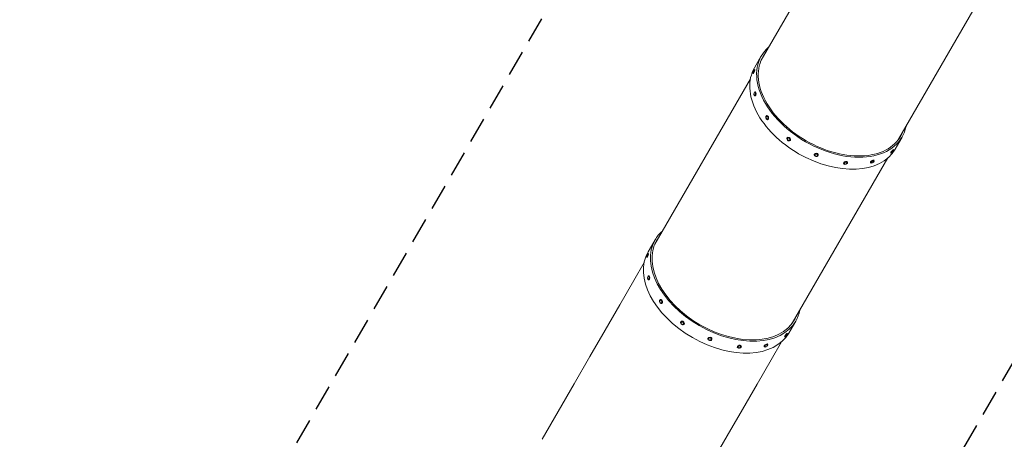
# Model space of a CAD drawing. Units: millimetres. Extents: x -7080 to 7620, y -8939 to 6891.
# Drawn here: x -7080 to -2230, y -4862 to -2793 of the extents above; entities that cross this region are included whole.
import ezdxf

# ---------------------------------------------------------------- set-up
doc = ezdxf.new("R2010")
doc.units = ezdxf.units.MM
doc.header["$LTSCALE"] = 20
doc.linetypes.add('HIDDEN', pattern=[9.524999999999999, 6.35, -3.175])
for name, color, linetype in [('2d', 230, 'Continuous'), ('EN-Free_Space_Hatch', 10, 'HIDDEN'), ('EN-SafetyZone', 93, 'HIDDEN')]:
    doc.layers.add(name, color=color, linetype=linetype)

msp = doc.modelspace()

# ---------------------------------------------------------------- hatches: boundary and pattern name
at = {"layer": 'EN-Free_Space_Hatch'}
h = msp.add_hatch(dxfattribs=at)
h.set_pattern_fill('ANSI31', color=256, scale=100)
h.set_pattern_definition([(136.7138114631014, (2744.726588386054, 3377.631726178212), (-217.6916205510247, -231.120333034263), [])])
edge = h.paths.add_edge_path()
edge.add_line((5552.219395499641, 1101.517988238497), (5552.219395499641, 1720.867239408539))
edge.add_arc((3561.254077010514, 1720.867239408538), 1990.965318489127, 1.963000337719702e-14, 42.57984298491949)
edge.add_arc((5852.777186632921, 3826.54339261429), 1121.099948196795, 184.1508238127543, 222.5798429849195, ccw=False)
edge.add_line((4734.617918101733, 3745.395724473697), (4699.440655685596, 4921.083705467774))
edge.add_arc((3699.887975818701, 4891.176512839418), 999.9999999999999, 1.71381146310154, 181.7138114631013)
edge.add_line((2700.335295951807, 4861.269320211067), (2744.726588386054, 3377.631726178212))
edge.add_arc((5036.569152697479, 3446.204977418804), 2292.868210424505, 181.7138114631014, 229.6558830607504)
edge.add_line((3552.219395499641, 1698.649419308565), (3552.219395499641, 1101.517988238497))
edge.add_arc((4552.219395499641, 1101.517988238498), 1000, 180, 359.9999999999999)
edge = h.paths.add_edge_path()
edge.add_arc((5247.807973258163, -714.0197434473762), 500, 0, 360)
edge = h.paths.add_edge_path()
edge.add_line((-3502.467451788685, -5902.45297383111), (-4343.036726537861, -7358.361664978037))
edge.add_arc((-5209.062130322303, -6858.361664978045), 999.9999999999992, 240.0000000000004, 330.00000000000057, ccw=False)
edge.add_arc((-5209.062130322304, -6858.361664978044), 1000, 150.0000000000005, 240.0000000000006, ccw=False)
edge.add_line((-6075.087534106748, -6358.361664978052), (-5234.518259357572, -4902.452973831126))
edge.add_line((-5234.518259357572, -4902.452973831126), (-3502.467451788685, -5902.45297383111))

# ---------------------------------------------------------------- linework, layer by layer
at = {"layer": '2d', "lineweight": 0}
for p, q in [((-3427.960784855431, -2992.302245723339), (-2957.43854434308, -2177.333819064792)), ((-2751.50834195944, -3382.852245723398), (-2280.986101447053, -2567.883819064788)), ((-3461.250586199748, -3030.961873025578), (-3427.19991070311, -2971.98437303336)), ((-3459.00108940864, -3039.902811827882), (-3460.825260994172, -3039.139228592263)), ((-3951.398952838577, -3898.92374729094), (-3480.87671232627, -3083.95532063247)), ((-3466.72364915722, -3058.351716156584), (-3468.547820742752, -3057.588132920965)), ((-3456.303110557563, -3149.34101459359), (-3458.100371823178, -3149.128084022527)), ((-3458.656154525561, -3169.202111846376), (-3460.453415791176, -3168.989181275314)), ((-3399.767366511016, -3266.192456585336), (-3401.264100721237, -3266.562595428053)), ((-3394.966050062281, -3285.607588837244), (-3396.462784272502, -3285.977727679961)), ((-3298.47032047115, -3373.920332212439), (-3299.438663410402, -3374.817190185449)), ((-3284.880168150815, -3388.593701283994), (-3285.848511090066, -3389.490559257005)), ((-2768.343660631816, -3431.011873025574), (-2734.292985135178, -3372.034373033356)), ((-2777.211480407582, -3433.534212539873), (-2775.638112089873, -3434.732199814325)), ((-3274.946509942674, -4289.473747291151), (-2804.424269430243, -3474.505320632466)), ((-3166.247101328966, -3457.086532413416), (-3166.539631562798, -3458.373571020366)), ((-3146.744514489744, -3461.519263690923), (-3147.037044723575, -3462.806302297874)), ((-2873.336728637331, -3485.916800486748), (-2872.253694651198, -3487.366809097279)), ((-2789.327419867841, -3449.446597998858), (-2787.754051550132, -3450.64458527331)), ((-3022.015570716006, -3500.930641219974), (-3021.587753168109, -3502.411920499991)), ((-3002.800915022533, -3495.381136144626), (-3002.373097474637, -3496.862415424643)), ((-2889.360420984769, -3497.885145550066), (-2888.277386998636, -3499.335154160597)), ((-3984.688754182927, -3937.583374593257), (-3950.638078686289, -3878.605874601039)), ((-3990.161817140407, -3964.973217724254), (-3991.985988725939, -3964.209634488635)), ((-3982.439257391827, -3946.524313395552), (-3984.263428977359, -3945.760730159933)), ((-4004.329413837694, -3990.651995151376), (-4055.389289646389, -4079.090294785079)), ((-3979.74127854075, -4055.962516161261), (-3981.538539806365, -4055.749585590198)), ((-4055.389289769885, -4079.090294998982), (-4124.542015330683, -4198.866330440791)), ((-3982.094322508749, -4075.823613414048), (-3983.891583774363, -4075.610682842985)), ((-4124.54201541312, -4198.866330583576), (-4196.911316786862, -4324.213639391854)), ((-3923.205534494205, -4172.813958153008), (-3924.702268704426, -4173.184096995725)), ((-3918.40421804547, -4192.229090404916), (-3919.900952255691, -4192.599229247633)), ((-3821.908488454339, -4280.541833780109), (-3822.876831393591, -4281.43869175312)), ((-3808.318336134003, -4295.215202851665), (-3809.286679073255, -4296.112060824676)), ((-3291.781828614996, -4337.633374593254), (-3257.731153118358, -4278.655874601035)), ((-4196.911316839046, -4324.213639482239), (-4271.946419946808, -4454.17825295418)), ((-3689.685269312155, -4363.708033981085), (-3689.977799545985, -4364.995072588036)), ((-3312.765587851029, -4356.068099566528), (-3311.19221953332, -4357.26608684098)), ((-3300.649648390769, -4340.155714107543), (-3299.076280073061, -4341.353701381995)), ((-3670.182682472932, -4368.140765258593), (-3670.475212706763, -4369.427803865544)), ((-3545.453738699194, -4407.552142787644), (-3545.025921151298, -4409.03342206766)), ((-3526.239083005722, -4402.002637712297), (-3525.811265457825, -4403.483916992313)), ((-3412.798588967958, -4404.506647117738), (-3411.715554981824, -4405.956655728269)), ((-3396.77489662052, -4392.53830205442), (-3395.691862634387, -4393.98831066495)), ((-3327.920272006622, -4381.176994795897), (-3378.980146751689, -4469.615292587342)), ((-4271.946419977042, -4454.178253006545), (-4349.076262379052, -4587.771061962848)), ((-3378.980146628192, -4469.61529237344), (-3448.132871582045, -4589.391326763992)), ((-4349.076262393997, -4587.771061988735), (-4427.713839419612, -4723.975344491701)), ((-3448.132871499608, -4589.391326621205), (-3520.502172266407, -4714.738634378226)), ((-4427.713839424882, -4723.975344500829), (-4507.26067163258, -4861.754503722217)), ((-3520.502172214223, -4714.738634287841), (-3595.537274715043, -4844.703246708525)), ((-3595.537274684811, -4844.703246656161), (-3672.667116479877, -4978.296054561208))]:
    msp.add_line(p, q, dxfattribs=at)
for centre, radius, start, end in [((-3461.614470084643, -3049.649624342065), 7.768181818178435, 93.29516575166723, 221.2772745077757), ((-3456.250142448486, -3159.41722708793), 7.768181818181818, 111.8730389418538, 234.6137139261244), ((-3396.342806020101, -3275.646814093897), 7.768181818180908, 138.114740174616, 249.6661103997564), ((-3291.012809709349, -3380.64348436214), 7.768181818181784, 173.8779672738064, 271.7323895152402), ((-2784.345777100512, -3440.670873065701), 7.768181818181006, 258.722737288351, 26.70485768159963), ((-3156.29569063575, -3458.422446641508), 7.768181818181468, 208.2676138157417, 306.1220107263381), ((-2882.089468515202, -3490.909035309835), 7.768181818181787, 245.3862876824857, 8.126987653380278), ((-3012.700908964532, -3497.142558993016), 7.768181818180904, 230.3338916535816, 341.8852914532705), ((-3985.05263806783, -3956.271125909735), 7.768181818177717, 93.29516575166723, 221.2772745077757), ((-3979.688310431674, -4066.038728655601), 7.76818181818208, 111.8730389418553, 234.613713926123), ((-3919.780974003289, -4182.268315661568), 7.768181818182029, 138.1147401746171, 249.6661103997594), ((-3814.450977692536, -4287.264985929811), 7.768181818182224, 173.8779672738064, 271.7323895152369), ((-3307.7839450837, -4347.292374633373), 7.768181818182181, 258.7227372883647, 26.70485768159963), ((-3679.733858618939, -4365.043948209182), 7.768181818180365, 208.2676138157417, 306.1220107263381), ((-3536.13907694772, -4403.764060560688), 7.768181818179728, 230.3338916535633, 341.8852914532705), ((-3405.527636498389, -4397.530536877505), 7.768181818181787, 245.3862876824857, 8.126987653380278)]:
    msp.add_arc(centre, radius, start, end, dxfattribs=at)
for centre, major_axis, ratio, start_param, end_param in [((-3080.746447919144, -3172.009373033357), (-346.4534627839657, 200.0249999999981), 0.6427876096865406, -0.218364916125565, 1.570796350028816), ((-3080.746447919144, -3172.009373033357), (-339.0922468517981, 195.774999999998), 0.6427876096865406, -0.07148482488026175, 1.570796350028815), ((-3114.797123415782, -3230.986873025577), (-346.4534627839658, 200.0249999999983), 0.6427876096865404, 7.736890736829871e-16, 1.570796350028816), ((-3080.746447919144, -3172.009373033357), (346.4534627839657, -200.0249999999981), 0.6427876096865406, -1.570796303560978, 0.2183649161256576), ((-3080.746447919144, -3172.009373033357), (339.0922468517981, -195.7749999999981), 0.6427876096865404, -1.570796303560979, 0.07148482488054819), ((-3114.797123415782, -3230.986873025577), (346.4534627839658, -200.024999999998), 0.6427876096865404, -1.570796303560978, 2.220446049250313e-15), ((-3604.184615902323, -4078.630874601037), (-346.4534627839658, 200.0249999999984), 0.6427876096865406, 2.323391791976243e-08, 3.141592676823711), ((-3604.184615902318, -4078.630874601041), (-346.4534627839711, 200.0250000000013), 0.6427876096865406, -0.2183649161254504, 2.323391626313231e-08), ((-3604.184615902358, -4078.630874601016), (-339.0922468517633, 195.7749999999784), 0.6427876096865406, -0.07148482487992336, 2.323392213343656e-08), ((-3604.184615902323, -4078.630874601037), (-339.0922468517981, 195.7749999999984), 0.6427876096865406, 2.32339189287466e-08, 3.141592676823712), ((-3638.235291398962, -4137.608374593256), (-346.4534627839656, 200.0249999999983), 0.6427876096865407, 2.323391803028944e-08, 3.141592653589794), ((-3604.184615902344, -4078.630874601026), (339.092246851818, -195.7750000000099), 0.6427876096865405, 2.323392028386197e-08, 0.07148482488090731), ((-3604.184615902317, -4078.630874601041), (346.4534627839591, -200.0249999999945), 0.6427876096865406, 2.323391659343876e-08, 0.2183649161257753)]:
    msp.add_ellipse(centre, major_axis=major_axis, ratio=ratio, start_param=start_param, end_param=end_param, dxfattribs=at)
at = {"layer": '2d', "lineweight": 0, "extrusion": (0, 0, -1)}
for centre, major_axis, ratio, start_param, end_param in [((-3464.686540868462, -3048.363680756614), (-3.861279874290149, -9.2244521643511), 0.1494478745409429, -0.2593072377410612, 0.8838126797972854), ((-3464.686540868462, -3048.363680756614), (3.861279874290149, 9.2244521643511), 0.1494478745409428, -0.2593072377410612, 2.882285415848732), ((-3464.686540868458, -3048.363680756628), (-2.702895912003104, -6.457116515045772), 0.149447874540946, -0.2593072377411625, 0.0727906683078473), ((-3464.686540868458, -3048.363680756628), (2.702895912003104, 6.457116515045776), 0.1494478745409463, -0.07279066830821979, 2.882285415848513), ((-3462.86236928293, -3049.127263992234), (3.86127987429012, 9.224452164351112), 0.1494478745409428, 9.648565888356718e-13, 2.882285415849752), ((-3464.686540868462, -3048.363680756614), (3.861279874290149, 9.2244521643511), 0.1494478745409428, -0.8838126797973445, -0.2593072377410428), ((-3462.86236928293, -3049.127263992234), (-3.861279874290148, -9.224452164351096), 0.1494478745409428, -0.2593072377410666, -3.952393967665557e-14), ((-3459.276893807177, -3159.05863264892), (1.176521983999032, 9.930548626393552), 0.4255915045638948, -1.245609730868814, -0.1770424952242469), ((-3459.276893807177, -3159.05863264892), (1.176521983999033, 9.930548626393552), 0.4255915045638948, -0.1770424952242404, 2.964550158365553), ((-3459.276893807169, -3159.058632648935), (0.823565388799322, 6.95138403847549), 0.4255915045638972, -0.1770424952242875, 2.964550158365506), ((-3457.479632541562, -3159.271563219983), (1.176521983999026, 9.930548626393556), 0.4255915045638948, 9.495518040889207e-15, 2.964550158365564), ((-3459.276893807177, -3159.05863264892), (-1.176521983999033, -9.930548626393552), 0.4255915045638948, -0.1770424952242404, 1.245609730868845), ((-3459.276893807169, -3159.058632648934), (0.8235653887991542, 6.951384038474075), 0.4255915045638972, -0.228276333257309, -0.1770424952242063), ((-3457.479632541562, -3159.271563219983), (-1.176521983999014, -9.930548626393394), 0.4255915045638948, -0.1770424952242404, 2.400857290751901e-14), ((-3398.86344249687, -3276.270161554007), (2.400658224367581, -9.707566125954342), 0.6369426860135494, 0.01895203203737419, 3.160544685627167), ((-3398.86344249687, -3276.270161554007), (-2.400658224367581, 9.707566125954344), 0.6369426860135493, 0.01895203203737399, 3.160544685627167), ((-3397.366708286647, -3275.900022711296), (-2.400658224368845, 9.707566125960403), 0.6369426860135495, -3.019806626980426e-14, 0.01895203203727984), ((-3397.366708286649, -3275.90002271129), (-2.40065822436758, 9.707566125954342), 0.6369426860135494, 0.01895203203737398, 3.141592653589846), ((-3398.86344249686, -3276.270161554018), (1.680460757057299, -6.795296288167984), 0.636942686013551, 0.0189520320373203, 0.4088469793953258), ((-3292.643587250234, -3382.153874721227), (6.795076160167723, -7.336684535777732), 0.7513251174174275, 0.3753473060363837, 3.516939959626177), ((-3292.643587250225, -3382.153874721233), (-4.756553312117424, 5.135679175044405), 0.7513251174174288, -0.5797383629042869, 0.3753473060364212), ((-3291.675244310983, -3381.257016748216), (-6.795076160167721, 7.336684535777683), 0.7513251174174275, 2.364298488391033e-16, 0.3753473060364003), ((-3292.643587250234, -3382.153874721227), (-6.795076160167729, 7.336684535777729), 0.7513251174174274, 0.3753473060363846, 3.516939959626177), ((-3291.675244310983, -3381.257016748216), (-6.795076160167729, 7.336684535777729), 0.7513251174174274, 0.3753473060363848, 3.141592653589834), ((-3292.643587250225, -3382.153874721233), (-4.75655331211742, 5.135679175044406), 0.7513251174174288, 0.3753473060363932, 3.516939959626186), ((-2783.269450137712, -3441.490405269366), (-6.057969730129761, -7.956192729492634), 0.1494478396320258, -2.957634137601417e-13, 1.466883993162184), ((-2781.696081820003, -3442.688392543818), (-6.057969730129753, -7.956192729492639), 0.1494478396320257, -0.88381265454169, 1.466883993162378), ((-2783.269450137712, -3441.490405269366), (6.057969730129752, 7.956192729492637), 0.1494478396320258, -1.674708660427326, -3.153033389935445e-14), ((-2781.696081820003, -3442.688392543818), (6.057969730129752, 7.956192729492637), 0.1494478396320258, -1.674708660427326, 0.8838126545415101), ((-2781.696081820008, -3442.688392543812), (4.240578811090806, 5.569334910644868), 0.1494478396320228, -1.674708660427341, 0.07279065088566128), ((-3156.788338143187, -3460.58993665912), (-9.751293419610992, 2.216365638754411), 0.7513251104736123, -2.309363157246749, 0.8322294963430439), ((-3156.495807909355, -3459.302898052169), (-9.75129341961107, 2.216365638754103), 0.7513251104736122, -2.664535259100376e-14, 0.8322294963430875), ((-3156.788338143178, -3460.589936659123), (-6.825905393727832, 1.551455947127497), 0.7513251104736124, -0.5797383490085695, 0.8322294963431616), ((-3156.788338143178, -3460.589936659123), (6.82590539372771, -1.55145594712803), 0.7513251104736124, -2.309363157246756, 0.5797383490083945), ((-3012.408242869269, -3498.1558886823), (9.607327846736158, 2.774752537673916), 0.6369426662392359, -1.952967902762381, -2.220446049250313e-16), ((-2880.265540824917, -3493.350981628938), (-8.011846173718904, -5.984172531659294), 0.4255914749695435, -1.245609650768625, 1.384619261602517), ((-2881.34857481105, -3491.900973018407), (8.011846173718904, 5.984172531659294), 0.4255914749695435, -1.756973391987273, -5.151434834260726e-14), ((-2880.265540824917, -3493.350981628938), (8.011846173718904, 5.984172531659294), 0.4255914749695434, -1.756973391987273, 1.245609650768512), ((-2880.265540824918, -3493.350981628934), (5.608292321603214, 4.188920772161539), 0.4255914749695406, -1.756973391987277, 0.2282763135285915), ((-3012.408242869269, -3498.1558886823), (-9.607327846736123, -2.774752537674038), 0.6369426662392358, 3.716182968989239e-14, 1.188624750827471), ((-3011.980425321372, -3499.637167962317), (-9.607327846736158, -2.774752537673916), 0.6369426662392359, -1.952967902762381, 1.188624750827413), ((-3011.980425321372, -3499.637167962317), (9.607327846736158, 2.774752537673916), 0.6369426662392359, -1.952967902762381, 1.188624750827413), ((-3011.980425321369, -3499.637167962316), (6.7251294927153, 1.94232677637179), 0.6369426662392346, -1.952967902762409, 0.408846956762245), ((-2880.265540824918, -3493.350981628934), (-5.608292321603214, -4.188920772161539), 0.425591474969541, -0.2282763135286645, 1.384619261602549), ((-3988.124708851649, -3954.985182324283), (-3.861279874290151, -9.22445216435111), 0.1494478745409419, -0.259307237741063, 0.883812679797302), ((-3988.124708851649, -3954.985182324283), (3.861279874290149, 9.224452164351105), 0.1494478745409419, -0.2593072377410639, 2.882285415848729), ((-3988.124708851646, -3954.985182324299), (2.702895912003104, 6.457116515045775), 0.1494478745409459, -0.07279066830782188, 2.882285415848759), ((-3986.300537266117, -3955.748765559902), (-3.861279874290095, -9.224452164350971), 0.1494478745409419, -0.2593072377410612, -7.382983113757291e-15), ((-3986.300537266117, -3955.748765559902), (3.861279874290119, 9.224452164351119), 0.1494478745409419, 1.034093295087206e-12, 2.882285415849823), ((-3988.124708851649, -3954.985182324283), (3.861279874290156, 9.224452164351119), 0.1494478745409419, -0.8838126797973036, -0.2593072377409664), ((-3982.715061790358, -4065.680134216606), (-0.8235653887993221, -6.951384038475485), 0.4255915045638968, -0.1770424952242813, 0.2282763332573665), ((-3982.715061790358, -4065.680134216606), (0.823565388799323, 6.951384038475488), 0.425591504563897, -0.1770424952242813, 2.964550158365512), ((-3982.715061790358, -4065.680134216606), (0.8235653887993665, 6.95138403847586), 0.4255915045638969, -0.2282763332573188, -0.1770424952242326), ((-3980.91780052475, -4065.893064787654), (1.176521983999089, 9.930548626393547), 0.4255915045638945, -7.283063041541027e-14, 2.964550158365467), ((-3980.91780052475, -4065.893064787654), (-1.176521983999038, -9.93054862639358), 0.4255915045638946, -0.1770424952242404, -1.607047828144914e-14), ((-3922.301610480058, -4182.891663121679), (2.400658224367578, -9.70756612595434), 0.6369426860135484, 0.01895203203737374, 3.160544685627167), ((-3922.301610480048, -4182.891663121689), (-1.680460757057319, 6.795296288168073), 0.6369426860135504, -0.4088469793952703, 0.01895203203731799), ((-3922.301610480058, -4182.891663121679), (-2.400658224367578, 9.70756612595434), 0.6369426860135483, 0.01895203203737381, 3.160544685627167), ((-3922.301610480048, -4182.891663121689), (-1.680460757057311, 6.795296288168041), 0.6369426860135509, 0.01895203203729646, 3.16054468562709), ((-3920.804876269833, -4182.521524278979), (-2.400658224371258, 9.707566125971695), 0.6369426860135485, -1.767475055203249e-13, 0.01895203203706611), ((-3920.804876269837, -4182.521524278962), (-2.400658224367578, 9.70756612595434), 0.6369426860135484, 0.01895203203737381, 3.141592653589777), ((-3922.301610480048, -4182.891663121689), (1.680460757057308, -6.795296288168035), 0.6369426860135508, 0.01895203203729646, 0.4088469793951543), ((-3816.081755233423, -4288.775376288898), (6.79507616016772, -7.336684535777737), 0.7513251174174275, 0.3753473060363831, 3.516939959626176), ((-3816.081755233412, -4288.775376288903), (-4.756553312117417, 5.135679175044407), 0.7513251174174288, -0.5797383629042878, 0.3753473060364394), ((-3815.113412294171, -4287.878518315887), (-6.79507616016738, 7.336684535778133), 0.7513251174174275, -8.526512829121202e-14, 0.3753473060362396), ((-3816.081755233423, -4288.775376288898), (-6.79507616016772, 7.336684535777737), 0.7513251174174274, 0.375347306036383, 3.516939959626176), ((-3815.113412294171, -4287.878518315887), (-6.795076160167721, 7.336684535777736), 0.7513251174174274, 0.3753473060363833, 3.14159265358974), ((-3816.081755233412, -4288.775376288903), (-4.756553312117417, 5.135679175044407), 0.7513251174174289, 0.3753473060364301, 3.516939959626223), ((-3680.226506126374, -4367.21143822679), (-9.751293419610993, 2.216365638754397), 0.7513251104736127, -2.309363157246748, 0.8322294963430452), ((-3679.933975892543, -4365.924399619839), (-9.751293419611084, 2.216365638754032), 0.7513251104736128, -7.016609515630989e-14, 0.8322294963430527), ((-3680.226506126367, -4367.211438226795), (-6.825905393727831, 1.5514559471275), 0.7513251104736125, -0.5797383490087453, 0.8322294963431724), ((-3680.226506126374, -4367.21143822679), (9.751293419610993, -2.216365638754398), 0.7513251104736128, -2.309363157246748, 0.8322294963430452), ((-3679.933975892543, -4365.924399619839), (9.751293419610993, -2.216365638754398), 0.7513251104736127, -2.309363157246748, -8.704148513061227e-14), ((-3680.226506126367, -4367.211438226795), (6.825905393727711, -1.551455947128027), 0.7513251104736126, -2.309363157246755, 0.5797383490083825), ((-3306.707618120899, -4348.111906837035), (-6.057969730129753, -7.956192729492642), 0.1494478396320262, 1.325303785459915e-13, 1.466883993162621), ((-3305.134249803191, -4349.309894111488), (-6.057969730129757, -7.956192729492635), 0.1494478396320263, -0.8838126545412566, 1.466883993162618), ((-3305.134249803195, -4349.309894111484), (-4.240578811090804, -5.569334910644867), 0.1494478396320234, -0.07279065088541259, 1.466883993162787), ((-3306.707618120899, -4348.111906837035), (6.057969730129757, 7.956192729492635), 0.1494478396320263, -1.674708660427327, -3.241851231905457e-14), ((-3305.134249803191, -4349.309894111488), (6.057969730129757, 7.956192729492635), 0.1494478396320263, -1.674708660427327, 0.8838126545413836), ((-3305.134249803195, -4349.309894111484), (4.240578811090806, 5.569334910644868), 0.1494478396320232, -1.674708660427341, 0.0727906508856706), ((-3535.846410852459, -4404.77739024997), (-9.607327846736206, -2.774752537673731), 0.6369426662392366, -1.77635683940025e-14, 1.188624750827366), ((-3535.418593304562, -4406.258669529987), (-9.607327846736156, -2.774752537673921), 0.6369426662392363, -1.952967902762381, 1.188624750827413), ((-3535.846410852459, -4404.77739024997), (9.607327846736156, 2.774752537673921), 0.6369426662392363, -1.952967902762381, 4.640732242933154e-14), ((-3535.418593304557, -4406.258669529986), (6.725129492715301, 1.942326776371787), 0.6369426662392348, -1.952967902762357, 0.4088469567621362), ((-3404.786742794238, -4398.522474586079), (-8.011846173718967, -5.984172531659212), 0.4255914749695436, -1.234568003383174e-13, 1.384619261602373), ((-3403.703708808105, -4399.97248319661), (-8.011846173718904, -5.984172531659298), 0.4255914749695436, -1.245609650768841, 1.384619261602537), ((-3403.703708808106, -4399.972483196604), (-5.608292321603217, -4.18892077216154), 0.4255914749695414, -0.2282763135287755, 1.384619261602394), ((-3404.786742794238, -4398.522474586079), (8.011846173718904, 5.984172531659296), 0.4255914749695437, -1.756973391987273, 1.554312234475219e-15), ((-3403.703708808105, -4399.97248319661), (8.011846173718904, 5.984172531659296), 0.4255914749695436, -1.756973391987273, 1.245609650768972)]:
    msp.add_ellipse(centre, major_axis=major_axis, ratio=ratio, start_param=start_param, end_param=end_param, dxfattribs=at)
at = {"layer": '2d', "lineweight": 0, "extrusion": (0, 0, -0.9999999999999999)}
for centre, major_axis, ratio, start_param, end_param in [((-3459.276893807169, -3159.058632648935), (-0.8235653887993208, -6.951384038475485), 0.425591504563897, -0.1770424952242804, 0.2282763332573121), ((-3398.86344249686, -3276.270161554018), (-1.680460757057314, 6.795296288168045), 0.636942686013551, -0.4088469793953546, 0.01895203203732393), ((-2781.696081820008, -3442.688392543812), (-4.240578811090805, -5.569334910644865), 0.149447839632023, -0.0727906508856746, 1.466883993162464), ((-3156.788338143187, -3460.58993665912), (9.751293419610992, -2.216365638754412), 0.7513251104736123, -2.309363157246749, 0.8322294963430439), ((-3156.495807909355, -3459.302898052169), (9.751293419610992, -2.216365638754412), 0.7513251104736123, -2.309363157246749, -1.665334536937735e-13), ((-2881.34857481105, -3491.900973018407), (-8.01184617371893, -5.984172531659257), 0.4255914749695435, -4.618527782440651e-14, 1.384619261602464), ((-3011.980425321369, -3499.637167962316), (-6.725129492715302, -1.942326776371788), 0.6369426662392349, -0.4088469567622566, 1.188624750827452), ((-3988.124708851646, -3954.985182324299), (-2.702895912003113, -6.457116515045797), 0.1494478745409456, -0.2593072377411669, 0.07279066830770697), ((-3982.715061790364, -4065.680134216592), (-1.176521983999034, -9.930548626393552), 0.4255915045638946, -0.1770424952242404, 1.245609730868513), ((-3982.715061790364, -4065.680134216592), (1.176521983999034, 9.930548626393549), 0.4255915045638946, -1.245609730868582, -0.1770424952242613), ((-3982.715061790364, -4065.680134216592), (1.176521983999034, 9.930548626393552), 0.4255915045638944, -0.1770424952242404, 2.964550158365553), ((-3816.081755233412, -4288.775376288903), (4.756553312117424, -5.135679175044413), 0.7513251174174288, 0.3753473060364301, 0.5797383629042916), ((-3535.418593304562, -4406.258669529987), (9.607327846736156, 2.77475253767392), 0.6369426662392363, -1.952967902762381, 1.188624750827413)]:
    msp.add_ellipse(centre, major_axis=major_axis, ratio=ratio, start_param=start_param, end_param=end_param, dxfattribs=at)
at = {"layer": '2d', "lineweight": 0, "extrusion": (0, 0, -0.9999999999999998)}
for centre, major_axis, ratio, start_param, end_param in [((-3398.86344249686, -3276.270161554018), (-1.680460757057313, 6.795296288168039), 0.6369426860135511, 0.0189520320373203, 3.160544685627114), ((-3292.643587250225, -3382.153874721233), (4.756553312117493, -5.135679175044482), 0.7513251174174287, 0.3753473060363934, 0.5797383629042334), ((-3535.418593304557, -4406.258669529986), (-6.725129492715301, -1.942326776371787), 0.6369426662392348, -0.4088469567623392, 1.188624750827337), ((-3403.703708808106, -4399.972483196604), (5.608292321603214, 4.188920772161534), 0.4255914749695411, -1.756973391987277, 0.2282763135286439)]:
    msp.add_ellipse(centre, major_axis=major_axis, ratio=ratio, start_param=start_param, end_param=end_param, dxfattribs=at)
at = {"layer": 'EN-SafetyZone', "flags": 128}
msp.add_lwpolyline([(2453.970290638638, -2110.816666666667), (2263.02257539184, -2110.816666666667, -0.2370732279092351), (1512.662372404104, -3252.008083701611), (1122.950940701103, -3477.00808370161, -0.3401480601833213), (-715.9727135868616, -3232.581598170547), (-1203.62896585983, -2777.20979197511), (-4472.177856336881, -8438.502537304366, -0.4142135623730952), (-5838.203260121318, -8804.527941088818), (-6579.921001211183, -8376.297003607873, -0.4142135623730947), (-6945.946404995635, -7010.271599823438), (-3807.111862137815, -1573.65069504135, -0.46490464518554), (-4726.887618902988, 1880.245664617129, -0.003554174811252068), (-4729.258951106328, 1908.57964613257), (-4786.461528995505, 2655.952666202094, -0.2885254244141728), (-4040.835890134944, 4069.463250549195), (-2440.786898081255, 4993.251966833226, -0.2885254244141734), (-843.8380040878924, 4932.227419633775), (-225.1952715470875, 4509.002023988065, -0.07516616985837886), (212.3032210050142, 4101.398755690294), (543.870389829136, 3683.495819327491, -0.02620061563790572), (751.2495393050531, 3517.311813946619), (796.3776404668529, 3491.257092592838, -0.06700532663272599), (1405.128157732593, 3194.901309761406, -0.001580216559833576), (1418.476969246538, 3192.816666666668), (1938.797225349818, 3192.816666666668, -0.02019633509457362), (1926.137205294519, 3436.150943409735, -0.2005300176810206), (2393.487528741794, 4631.190609396423), (2393.487528741794, 5891.176512839418, -0.4142135623730943), (3393.487528741791, 6891.176512839418), (4012.016506597973, 6891.176512839418, -0.4142135623730961), (5012.016506597976, 5891.176512839416), (5012.016506597975, 4661.068278049872), (5012.244737913082, 4649.181032944, -0.1338362935881247), (5448.534800991237, 3991.918658231751), (5543.19239326324, 3706.206683617358, -0.06970236658456781), (6029.784837716246, 3003.292688637461, -0.2844288991067065), (7230.474758576552, 1100.65495995072, -0.1152701831507268), (7496.896197937162, 39.62882028128024, -0.08100935289791239), (7619.807973258163, -714.0197434473757, -0.3567012418435126), (5719.673283883011, -3038.611563236157, -0.4133499518485143)], format="xyb", close=True, dxfattribs=at)

doc.saveas('drawing.dxf')
